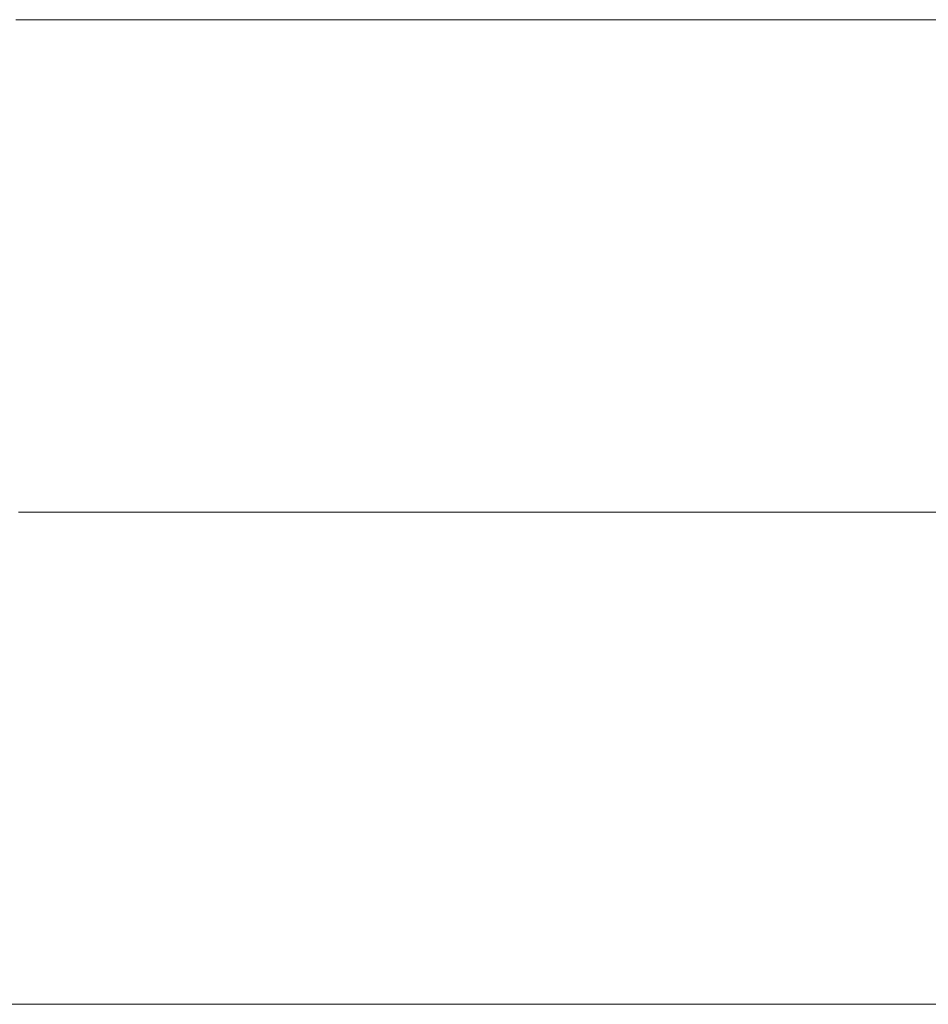
# Model space of a CAD drawing. Units: millimetres. Extents: x 0 to 24042, y 0 to 16800.
# Drawn here: x 16672 to 16698, y 728 to 756 of the extents above; entities that cross this region are included whole.
import ezdxf

# ---------------------------------------------------------------- set-up
doc = ezdxf.new("R2010")
doc.units = ezdxf.units.MM
doc.header["$MEASUREMENT"] = 0
doc.layers.add('(1) Shape lines', color=7, linetype='Continuous', lineweight=35)

# ---------------------------------------------------------------- blocks, each defined once
blk = doc.blocks.new('HATCH_608_06da40ed-a870-4ed6-a9a0-e0612fd21880')
at = {"layer": '(1) Shape lines', "color": 0, "lineweight": 9}
blk.add_line((16672.359, 728), (16671.005, 728), dxfattribs=at)
blk = doc.blocks.new('HATCH_609_9984d9da-4e09-431e-a110-3d1ee592ae11')
at = {"layer": '(1) Shape lines', "color": 0, "lineweight": 9}
for p, q in [((16672.54, 756), (16672.215, 756)), ((16672.54, 742), (16672.287, 742)), ((16672.54, 728), (16672.359, 728))]:
    blk.add_line(p, q, dxfattribs=at)
blk = doc.blocks.new('HATCH_616_714cac5a-4d53-4b0c-8fac-5dc563a25f4b')
at = {"layer": '(1) Shape lines', "color": 0, "lineweight": 9}
for p, q in [((16673.232, 756), (16672.54, 756)), ((16673.274, 742), (16672.54, 742)), ((16673.316, 728), (16672.54, 728))]:
    blk.add_line(p, q, dxfattribs=at)
blk = doc.blocks.new('HATCH_617_dafa2e27-9154-4953-843f-3b18516b5932')
at = {"layer": '(1) Shape lines', "color": 0, "lineweight": 9}
for p, q in [((16673.419, 756), (16673.232, 756)), ((16673.419, 742), (16673.274, 742)), ((16673.419, 728), (16673.316, 728))]:
    blk.add_line(p, q, dxfattribs=at)
blk = doc.blocks.new('HATCH_624_2262a154-4213-41ac-ba21-41fe6f42c0b6')
at = {"layer": '(1) Shape lines', "color": 0, "lineweight": 9}
for p, q in [((16674.092, 756), (16673.419, 756)), ((16674.133, 742), (16673.419, 742)), ((16674.174, 728), (16673.419, 728))]:
    blk.add_line(p, q, dxfattribs=at)
blk = doc.blocks.new('HATCH_625_2d39b2df-06a1-47f3-9faf-f3c17d3385d6')
at = {"layer": '(1) Shape lines', "color": 0, "lineweight": 9}
for p, q in [((16674.274, 756), (16674.092, 756)), ((16674.274, 742), (16674.133, 742)), ((16674.274, 728), (16674.174, 728))]:
    blk.add_line(p, q, dxfattribs=at)
blk = doc.blocks.new('HATCH_632_c598ab3c-aa76-4e5e-a9e4-a4f86dcc4a9f')
at = {"layer": '(1) Shape lines', "color": 0, "lineweight": 9}
for p, q in [((16675.092, 756), (16674.274, 756)), ((16675.142, 742), (16674.274, 742)), ((16675.192, 728), (16674.274, 728))]:
    blk.add_line(p, q, dxfattribs=at)
blk = doc.blocks.new('HATCH_633_77a069ee-b224-4f97-905d-9bd23e86e4f8')
at = {"layer": '(1) Shape lines', "color": 0, "lineweight": 9}
for p, q in [((16675.312, 756), (16675.092, 756)), ((16675.312, 742), (16675.142, 742)), ((16675.312, 728), (16675.192, 728))]:
    blk.add_line(p, q, dxfattribs=at)
blk = doc.blocks.new('HATCH_640_f9218b68-33b6-42b0-95c7-fcce123b0f38')
at = {"layer": '(1) Shape lines', "color": 0, "lineweight": 9}
for p, q in [((16676.292, 756), (16675.312, 756)), ((16676.353, 742), (16675.312, 742)), ((16676.413, 728), (16675.312, 728))]:
    blk.add_line(p, q, dxfattribs=at)
blk = doc.blocks.new('HATCH_641_8d62bd8a-2cb2-44d6-b706-5bcf4607a918')
at = {"layer": '(1) Shape lines', "color": 0, "lineweight": 9}
for p, q in [((16676.555, 756), (16676.292, 756)), ((16676.555, 742), (16676.353, 742)), ((16676.555, 728), (16676.413, 728))]:
    blk.add_line(p, q, dxfattribs=at)
blk = doc.blocks.new('HATCH_648_cda81404-85d7-4917-8719-b058fe97c392')
at = {"layer": '(1) Shape lines', "color": 0, "lineweight": 9}
for p, q in [((16676.566, 756), (16676.555, 756)), ((16676.567, 742), (16676.555, 742)), ((16676.568, 728), (16676.555, 728))]:
    blk.add_line(p, q, dxfattribs=at)
blk = doc.blocks.new('HATCH_649_4c5aa9ee-428a-4b23-b1aa-2eec6a0e1c26')
at = {"layer": '(1) Shape lines', "color": 0, "lineweight": 9}
for p, q in [((16676.569, 756), (16676.566, 756)), ((16676.569, 742), (16676.567, 742)), ((16676.569, 728), (16676.568, 728))]:
    blk.add_line(p, q, dxfattribs=at)
blk = doc.blocks.new('HATCH_656_058ba4cf-56d0-44a2-9988-4afb29a6c2a0')
at = {"layer": '(1) Shape lines', "color": 0, "lineweight": 9}
for p, q in [((16677.294, 756), (16676.569, 756)), ((16677.339, 742), (16676.569, 742)), ((16677.383, 728), (16676.569, 728))]:
    blk.add_line(p, q, dxfattribs=at)
blk = doc.blocks.new('HATCH_657_e376e087-bb20-4cf2-b10b-45c36b0694e6')
at = {"layer": '(1) Shape lines', "color": 0, "lineweight": 9}
for p, q in [((16677.488, 756), (16677.294, 756)), ((16677.488, 742), (16677.339, 742)), ((16677.488, 728), (16677.383, 728))]:
    blk.add_line(p, q, dxfattribs=at)
blk = doc.blocks.new('HATCH_664_05c77e1f-e8f9-49c7-b24b-3801096618e1')
at = {"layer": '(1) Shape lines', "color": 0, "lineweight": 9}
for p, q in [((16677.918, 756), (16677.488, 756)), ((16677.945, 742), (16677.488, 742)), ((16677.972, 728), (16677.488, 728))]:
    blk.add_line(p, q, dxfattribs=at)
blk = doc.blocks.new('HATCH_665_1754fc00-cfed-4a3e-ab8e-1c8344ea6844')
at = {"layer": '(1) Shape lines', "color": 0, "lineweight": 9}
for p, q in [((16678.034, 756), (16677.918, 756)), ((16678.034, 742), (16677.945, 742)), ((16678.034, 728), (16677.972, 728))]:
    blk.add_line(p, q, dxfattribs=at)
blk = doc.blocks.new('HATCH_672_d34f8561-e37a-442f-b32c-1c277df9db61')
at = {"layer": '(1) Shape lines', "color": 0, "lineweight": 9}
for p, q in [((16678.57, 756), (16678.034, 756)), ((16678.603, 742), (16678.034, 742)), ((16678.637, 728), (16678.034, 728))]:
    blk.add_line(p, q, dxfattribs=at)
blk = doc.blocks.new('HATCH_673_be4cf4c9-ce72-47bf-9d2a-e1061fff5142')
at = {"layer": '(1) Shape lines', "color": 0, "lineweight": 9}
for p, q in [((16678.714, 756), (16678.57, 756)), ((16678.714, 742), (16678.603, 742)), ((16678.714, 728), (16678.637, 728))]:
    blk.add_line(p, q, dxfattribs=at)
blk = doc.blocks.new('HATCH_680_8c70058a-ccde-4143-ba9e-c56b62141fc6')
at = {"layer": '(1) Shape lines', "color": 0, "lineweight": 9}
for p, q in [((16678.857, 756), (16678.714, 756)), ((16678.866, 742), (16678.714, 742)), ((16678.875, 728), (16678.714, 728))]:
    blk.add_line(p, q, dxfattribs=at)
blk = doc.blocks.new('HATCH_681_f515a971-499e-42d1-8ea5-e4c21953d914')
at = {"layer": '(1) Shape lines', "color": 0, "lineweight": 9}
for p, q in [((16678.895, 756), (16678.857, 756)), ((16678.895, 742), (16678.866, 742)), ((16678.895, 728), (16678.875, 728))]:
    blk.add_line(p, q, dxfattribs=at)
blk = doc.blocks.new('HATCH_688_f8094154-eff8-47da-b3cb-bd1972b91280')
at = {"layer": '(1) Shape lines', "color": 0, "lineweight": 9}
for p, q in [((16679.023, 756), (16678.895, 756)), ((16679.031, 742), (16678.895, 742)), ((16679.039, 728), (16678.895, 728))]:
    blk.add_line(p, q, dxfattribs=at)
blk = doc.blocks.new('HATCH_689_75f67691-0f4f-4f4e-ac89-b69f79e44bd0')
at = {"layer": '(1) Shape lines', "color": 0, "lineweight": 9}
for p, q in [((16679.057, 756), (16679.023, 756)), ((16679.057, 742), (16679.031, 742)), ((16679.057, 728), (16679.039, 728))]:
    blk.add_line(p, q, dxfattribs=at)
blk = doc.blocks.new('HATCH_696_7a364be0-af7e-4d8f-a551-2a23d4184a78')
at = {"layer": '(1) Shape lines', "color": 0, "lineweight": 9}
for p, q in [((16679.411, 756), (16679.057, 756)), ((16679.433, 742), (16679.057, 742)), ((16679.455, 728), (16679.057, 728))]:
    blk.add_line(p, q, dxfattribs=at)
blk = doc.blocks.new('HATCH_697_eda4ae97-3aef-4895-885c-efd83a7d0c79')
at = {"layer": '(1) Shape lines', "color": 0, "lineweight": 9}
for p, q in [((16679.506, 756), (16679.411, 756)), ((16679.506, 742), (16679.433, 742)), ((16679.506, 728), (16679.455, 728))]:
    blk.add_line(p, q, dxfattribs=at)
blk = doc.blocks.new('HATCH_704_6fc2b877-bb59-40ed-88be-a677df5f8162')
at = {"layer": '(1) Shape lines', "color": 0, "lineweight": 9}
for p, q in [((16679.846, 756), (16679.506, 756)), ((16679.867, 742), (16679.506, 742)), ((16679.888, 728), (16679.506, 728))]:
    blk.add_line(p, q, dxfattribs=at)
blk = doc.blocks.new('HATCH_705_dcff9253-a65e-4b69-a16c-dc104b42b7a1')
at = {"layer": '(1) Shape lines', "color": 0, "lineweight": 9}
for p, q in [((16679.937, 756), (16679.846, 756)), ((16679.937, 742), (16679.867, 742)), ((16679.937, 728), (16679.888, 728))]:
    blk.add_line(p, q, dxfattribs=at)
blk = doc.blocks.new('HATCH_712_5cdc11b5-1498-4dc4-bc00-4de636496b0b')
at = {"layer": '(1) Shape lines', "color": 0, "lineweight": 9}
for p, q in [((16679.969, 756), (16679.937, 756)), ((16679.971, 742), (16679.937, 742)), ((16679.973, 728), (16679.937, 728))]:
    blk.add_line(p, q, dxfattribs=at)
blk = doc.blocks.new('HATCH_713_1508e90a-586e-4f48-9e49-4b6ce464c210')
at = {"layer": '(1) Shape lines', "color": 0, "lineweight": 9}
for p, q in [((16679.978, 756), (16679.969, 756)), ((16679.978, 742), (16679.971, 742)), ((16679.978, 728), (16679.973, 728))]:
    blk.add_line(p, q, dxfattribs=at)
blk = doc.blocks.new('HATCH_720_e4a0dafb-0b9c-4e64-b0bc-1e08d9a9fde4')
at = {"layer": '(1) Shape lines', "color": 0, "lineweight": 9}
for p, q in [((16680, 756), (16679.978, 756)), ((16680.002, 742), (16679.978, 742)), ((16680.003, 728), (16679.978, 728))]:
    blk.add_line(p, q, dxfattribs=at)
blk = doc.blocks.new('HATCH_721_4f5dc324-14ac-404b-902c-0f9072d073fa')
at = {"layer": '(1) Shape lines', "color": 0, "lineweight": 9}
for p, q in [((16680.007, 756), (16680, 756)), ((16680.007, 742), (16680.002, 742)), ((16680.007, 728), (16680.003, 728))]:
    blk.add_line(p, q, dxfattribs=at)
blk = doc.blocks.new('HATCH_727_62ed5b6f-e4fe-4977-a04c-9fd4bdac80b4')
at = {"layer": '(1) Shape lines', "color": 0, "lineweight": 9}
for p, q in [((16680.258, 756), (16680.007, 756)), ((16680.274, 742), (16680.007, 742)), ((16680.29, 728), (16680.007, 728))]:
    blk.add_line(p, q, dxfattribs=at)
blk = doc.blocks.new('HATCH_728_a8896919-a10b-4f79-a354-cf3294982d0f')
at = {"layer": '(1) Shape lines', "color": 0, "lineweight": 9}
for p, q in [((16680.326, 756), (16680.258, 756)), ((16680.326, 742), (16680.274, 742)), ((16680.326, 728), (16680.29, 728))]:
    blk.add_line(p, q, dxfattribs=at)
blk = doc.blocks.new('HATCH_733_0ef05609-adad-4d1c-8f7c-c41573ae148a')
at = {"layer": '(1) Shape lines', "color": 0, "lineweight": 9}
for p, q in [((16680.346, 756), (16680.326, 756)), ((16680.347, 742), (16680.326, 742)), ((16680.348, 728), (16680.326, 728))]:
    blk.add_line(p, q, dxfattribs=at)
blk = doc.blocks.new('HATCH_734_cba68a1a-26f3-4c76-8ee4-831c55e12c89')
at = {"layer": '(1) Shape lines', "color": 0, "lineweight": 9}
for p, q in [((16680.351, 756), (16680.346, 756)), ((16680.351, 742), (16680.347, 742)), ((16680.351, 728), (16680.348, 728))]:
    blk.add_line(p, q, dxfattribs=at)
blk = doc.blocks.new('HATCH_739_17845653-c9b3-4d06-8984-252628f551ae')
at = {"layer": '(1) Shape lines', "color": 0, "lineweight": 9}
for p, q in [((16680.73, 756), (16680.351, 756)), ((16680.753, 742), (16680.351, 742)), ((16680.777, 728), (16680.351, 728))]:
    blk.add_line(p, q, dxfattribs=at)
blk = doc.blocks.new('HATCH_740_9d317452-1c0f-4cc3-a189-74c634a175d9')
at = {"layer": '(1) Shape lines', "color": 0, "lineweight": 9}
for p, q in [((16680.831, 756), (16680.73, 756)), ((16680.831, 742), (16680.753, 742)), ((16680.831, 728), (16680.777, 728))]:
    blk.add_line(p, q, dxfattribs=at)
blk = doc.blocks.new('HATCH_745_29235d85-c0cb-4f35-aa30-717baa918bce')
at = {"layer": '(1) Shape lines', "color": 0, "lineweight": 9}
for p, q in [((16682.012, 756), (16680.831, 756)), ((16682.087, 742), (16680.831, 742)), ((16682.161, 728), (16680.831, 728))]:
    blk.add_line(p, q, dxfattribs=at)
blk = doc.blocks.new('HATCH_746_5784639a-a4e7-44bb-ac47-b4ec2feee658')
at = {"layer": '(1) Shape lines', "color": 0, "lineweight": 9}
for p, q in [((16682.326, 756), (16682.012, 756)), ((16682.326, 742), (16682.087, 742)), ((16682.326, 728), (16682.161, 728))]:
    blk.add_line(p, q, dxfattribs=at)
blk = doc.blocks.new('HATCH_751_cef003b2-06b9-4316-a0ad-8a00fce20237')
at = {"layer": '(1) Shape lines', "color": 0, "lineweight": 9}
for p, q in [((16683.121, 756), (16682.326, 756)), ((16683.172, 742), (16682.326, 742)), ((16683.223, 728), (16682.326, 728))]:
    blk.add_line(p, q, dxfattribs=at)
blk = doc.blocks.new('HATCH_752_4feac48a-8ee9-4319-ac60-0ca0cb781d13')
at = {"layer": '(1) Shape lines', "color": 0, "lineweight": 9}
for p, q in [((16683.333, 756), (16683.121, 756)), ((16683.333, 742), (16683.172, 742)), ((16683.333, 728), (16683.223, 728))]:
    blk.add_line(p, q, dxfattribs=at)
blk = doc.blocks.new('HATCH_757_2505722f-5ff2-49d7-9dc5-84bf16e4bbf6')
at = {"layer": '(1) Shape lines', "color": 0, "lineweight": 9}
for p, q in [((16684.074, 756), (16683.333, 756)), ((16684.121, 742), (16683.333, 742)), ((16684.169, 728), (16683.333, 728))]:
    blk.add_line(p, q, dxfattribs=at)
blk = doc.blocks.new('HATCH_758_d901b130-2779-4c83-bbdb-474d4737dee8')
at = {"layer": '(1) Shape lines', "color": 0, "lineweight": 9}
for p, q in [((16684.271, 756), (16684.074, 756)), ((16684.271, 742), (16684.121, 742)), ((16684.271, 728), (16684.169, 728))]:
    blk.add_line(p, q, dxfattribs=at)
blk = doc.blocks.new('HATCH_762_07952041-b95e-4c91-bd83-bffb5f2fd8a1')
at = {"layer": '(1) Shape lines', "color": 0, "lineweight": 9}
for p, q in [((16684.629, 756), (16684.271, 756)), ((16684.652, 742), (16684.271, 742)), ((16684.675, 728), (16684.271, 728))]:
    blk.add_line(p, q, dxfattribs=at)
blk = doc.blocks.new('HATCH_763_609ffe29-4809-438d-8e6d-a0fab0957cd4')
at = {"layer": '(1) Shape lines', "color": 0, "lineweight": 9}
for p, q in [((16684.724, 756), (16684.629, 756)), ((16684.724, 742), (16684.652, 742)), ((16684.724, 728), (16684.675, 728))]:
    blk.add_line(p, q, dxfattribs=at)
blk = doc.blocks.new('HATCH_766_ac854cef-5756-493e-ad90-08121d00aaf9')
at = {"layer": '(1) Shape lines', "color": 0, "lineweight": 9}
for p, q in [((16695.443, 756), (16684.724, 756)), ((16696.136, 742), (16684.724, 742)), ((16696.83, 728), (16684.724, 728))]:
    blk.add_line(p, q, dxfattribs=at)
blk = doc.blocks.new('HATCH_767_1057ca82-2189-4a27-bba2-3056ad55f97c')
at = {"layer": '(1) Shape lines', "color": 0, "lineweight": 9}
for p, q in [((16698.032, 756), (16695.443, 756)), ((16698.032, 742), (16696.136, 742)), ((16698.032, 728), (16696.83, 728))]:
    blk.add_line(p, q, dxfattribs=at)
blk = doc.blocks.new('HATCH_770_5c2f6a29-a148-4554-8320-f6c49d5b1d39')
at = {"layer": '(1) Shape lines', "color": 0, "lineweight": 9}
for p, q in [((16707.488, 756), (16698.032, 756)), ((16708.143, 742), (16698.032, 742)), ((16708.797, 728), (16698.032, 728))]:
    blk.add_line(p, q, dxfattribs=at)
blk = doc.blocks.new('GROUP_0_22c5ad3b-db69-44f3-8c98-4112bf1b1b43')
at = {"layer": '(1) Shape lines', "color": 154, "linetype": 'ByBlock'}
for name in ['HATCH_608_06da40ed-a870-4ed6-a9a0-e0612fd21880', 'HATCH_609_9984d9da-4e09-431e-a110-3d1ee592ae11', 'HATCH_616_714cac5a-4d53-4b0c-8fac-5dc563a25f4b', 'HATCH_617_dafa2e27-9154-4953-843f-3b18516b5932', 'HATCH_624_2262a154-4213-41ac-ba21-41fe6f42c0b6', 'HATCH_625_2d39b2df-06a1-47f3-9faf-f3c17d3385d6', 'HATCH_632_c598ab3c-aa76-4e5e-a9e4-a4f86dcc4a9f', 'HATCH_633_77a069ee-b224-4f97-905d-9bd23e86e4f8', 'HATCH_640_f9218b68-33b6-42b0-95c7-fcce123b0f38', 'HATCH_641_8d62bd8a-2cb2-44d6-b706-5bcf4607a918', 'HATCH_648_cda81404-85d7-4917-8719-b058fe97c392', 'HATCH_649_4c5aa9ee-428a-4b23-b1aa-2eec6a0e1c26', 'HATCH_656_058ba4cf-56d0-44a2-9988-4afb29a6c2a0', 'HATCH_657_e376e087-bb20-4cf2-b10b-45c36b0694e6', 'HATCH_664_05c77e1f-e8f9-49c7-b24b-3801096618e1', 'HATCH_665_1754fc00-cfed-4a3e-ab8e-1c8344ea6844', 'HATCH_672_d34f8561-e37a-442f-b32c-1c277df9db61', 'HATCH_673_be4cf4c9-ce72-47bf-9d2a-e1061fff5142', 'HATCH_680_8c70058a-ccde-4143-ba9e-c56b62141fc6', 'HATCH_681_f515a971-499e-42d1-8ea5-e4c21953d914', 'HATCH_688_f8094154-eff8-47da-b3cb-bd1972b91280', 'HATCH_689_75f67691-0f4f-4f4e-ac89-b69f79e44bd0', 'HATCH_696_7a364be0-af7e-4d8f-a551-2a23d4184a78', 'HATCH_697_eda4ae97-3aef-4895-885c-efd83a7d0c79', 'HATCH_704_6fc2b877-bb59-40ed-88be-a677df5f8162', 'HATCH_705_dcff9253-a65e-4b69-a16c-dc104b42b7a1', 'HATCH_712_5cdc11b5-1498-4dc4-bc00-4de636496b0b', 'HATCH_713_1508e90a-586e-4f48-9e49-4b6ce464c210', 'HATCH_720_e4a0dafb-0b9c-4e64-b0bc-1e08d9a9fde4', 'HATCH_721_4f5dc324-14ac-404b-902c-0f9072d073fa', 'HATCH_727_62ed5b6f-e4fe-4977-a04c-9fd4bdac80b4', 'HATCH_728_a8896919-a10b-4f79-a354-cf3294982d0f', 'HATCH_733_0ef05609-adad-4d1c-8f7c-c41573ae148a', 'HATCH_734_cba68a1a-26f3-4c76-8ee4-831c55e12c89', 'HATCH_739_17845653-c9b3-4d06-8984-252628f551ae', 'HATCH_740_9d317452-1c0f-4cc3-a189-74c634a175d9', 'HATCH_745_29235d85-c0cb-4f35-aa30-717baa918bce', 'HATCH_746_5784639a-a4e7-44bb-ac47-b4ec2feee658', 'HATCH_751_cef003b2-06b9-4316-a0ad-8a00fce20237', 'HATCH_752_4feac48a-8ee9-4319-ac60-0ca0cb781d13', 'HATCH_757_2505722f-5ff2-49d7-9dc5-84bf16e4bbf6', 'HATCH_758_d901b130-2779-4c83-bbdb-474d4737dee8', 'HATCH_762_07952041-b95e-4c91-bd83-bffb5f2fd8a1', 'HATCH_763_609ffe29-4809-438d-8e6d-a0fab0957cd4', 'HATCH_766_ac854cef-5756-493e-ad90-08121d00aaf9', 'HATCH_767_1057ca82-2189-4a27-bba2-3056ad55f97c', 'HATCH_770_5c2f6a29-a148-4554-8320-f6c49d5b1d39']:
    blk.add_blockref(name, (0, 0), dxfattribs=at)

msp = doc.modelspace()

# ---------------------------------------------------------------- block references
at = {"color": 7, "linetype": 'ByBlock'}
msp.add_blockref('GROUP_0_22c5ad3b-db69-44f3-8c98-4112bf1b1b43', (0, 0), dxfattribs=at)

doc.saveas('drawing.dxf')
